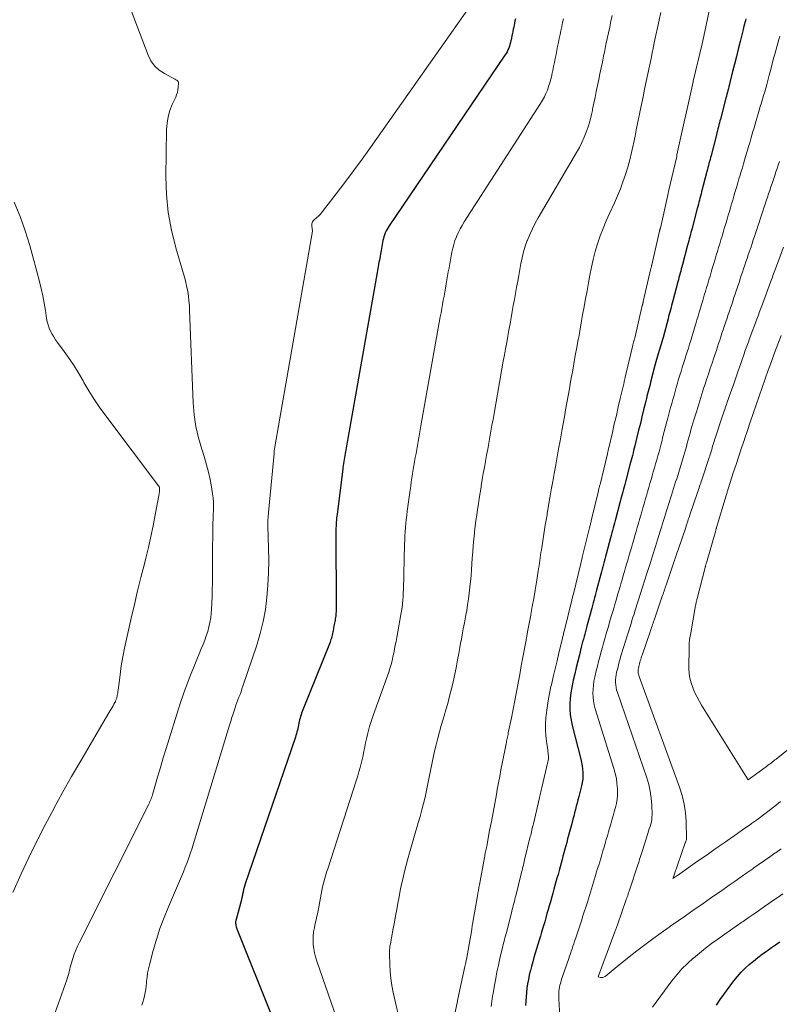
# Model space of a CAD drawing. Units: feet. Extents: x 1960000 to 1965041, y 515000 to 520000.
# Drawn here: x 1961464 to 1961562, y 516034 to 516159 of the extents above; entities that cross this region are included whole.
import ezdxf

# ---------------------------------------------------------------- set-up
doc = ezdxf.new("R2010")
doc.units = ezdxf.units.FT
doc.header["$LTSCALE"] = 100
doc.header["$MEASUREMENT"] = 0
doc.layers.add('CONTOUR INDEX', color=32, linetype='Continuous', lineweight=25)
doc.layers.add('CONTOUR INTERMEDIATE', color=40, linetype='Continuous', lineweight=15)

msp = doc.modelspace()

# ---------------------------------------------------------------- linework, layer by layer
at = {"layer": 'CONTOUR INDEX', "flags": 128}
for points, elevation in [([(1961527.83, 516159.59), (1961527.77, 516159.32), (1961527.72, 516159.05), (1961527.66, 516158.78), (1961527.61, 516158.52), (1961527.55, 516158.25), (1961527.5, 516157.98), (1961527.44, 516157.7), (1961527.38, 516157.42), (1961527.33, 516157.15), (1961527.27, 516156.88), (1961527.26, 516156.81), (1961527.2, 516156.57), (1961527.13, 516156.32), (1961527.05, 516156.08), (1961526.97, 516155.84), (1961526.86, 516155.61), (1961526.75, 516155.38), (1961526.63, 516155.16), (1961526.49, 516154.95), (1961511.68, 516133.13), (1961511.54, 516132.91), (1961511.4, 516132.68), (1961511.28, 516132.45), (1961511.17, 516132.21), (1961511.16, 516132.18), (1961511.07, 516131.95), (1961510.99, 516131.71), (1961510.93, 516131.47), (1961510.87, 516131.23), (1961510.83, 516130.98), (1961510.78, 516130.73), (1961510.74, 516130.48), (1961510.7, 516130.23), (1961510.65, 516129.97), (1961510.6, 516129.72), (1961510.56, 516129.47), (1961510.51, 516129.22), (1961510.47, 516128.95), (1961510.42, 516128.7), (1961510.37, 516128.44), (1961510.33, 516128.18), (1961510.28, 516127.92), (1961510.23, 516127.66), (1961510.19, 516127.4), (1961510.14, 516127.13), (1961506.39, 516105.91), (1961506.34, 516105.66), (1961506.3, 516105.42), (1961506.26, 516105.18), (1961506.21, 516104.94), (1961506.17, 516104.7), (1961506.13, 516104.46), (1961506.08, 516104.21), (1961506.04, 516103.97), (1961505.99, 516103.72), (1961505.95, 516103.47), (1961505.91, 516103.22), (1961505.87, 516102.98), (1961505.83, 516102.71), (1961505.8, 516102.46), (1961505.76, 516102.21), (1961505.73, 516101.96), (1961505, 516096.22), (1961504.97, 516095.97), (1961504.94, 516095.71), (1961504.92, 516095.46), (1961504.9, 516095.21), (1961504.89, 516094.95), (1961504.88, 516094.7), (1961504.87, 516094.45), (1961504.87, 516094.19), (1961504.88, 516084.07), (1961504.88, 516083.89), (1961504.88, 516083.72), (1961504.86, 516083.54), (1961504.85, 516083.36), (1961504.83, 516083.19), (1961504.81, 516083.01), (1961504.78, 516082.83), (1961504.75, 516082.66), (1961504.75, 516082.64), (1961504.71, 516082.46), (1961504.68, 516082.27), (1961504.65, 516082.09), (1961504.61, 516081.9), (1961504.57, 516081.71), (1961504.54, 516081.52), (1961504.5, 516081.33), (1961504.47, 516081.14), (1961504.43, 516080.95), (1961504.39, 516080.76), (1961504.34, 516080.57), (1961504.29, 516080.38), (1961504.23, 516080.2), (1961504.17, 516080.01), (1961504.11, 516079.83), (1961504.04, 516079.65), (1961500.63, 516071.21), (1961500.55, 516071), (1961500.47, 516070.78), (1961500.4, 516070.57), (1961500.34, 516070.35), (1961500.28, 516070.14), (1961500.22, 516069.92), (1961500.17, 516069.7), (1961500.13, 516069.47), (1961500.08, 516069.24), (1961500.04, 516069.02), (1961499.99, 516068.8), (1961499.93, 516068.58), (1961499.87, 516068.36), (1961499.81, 516068.14), (1961499.75, 516067.93), (1961499.67, 516067.71), (1961493.22, 516048.82), (1961493.19, 516048.7), (1961493.15, 516048.58), (1961493.11, 516048.46), (1961493.08, 516048.34), (1961493.05, 516048.22), (1961493.02, 516048.1), (1961493, 516047.98), (1961492.98, 516047.86), (1961492.95, 516047.73), (1961492.93, 516047.61), (1961492.91, 516047.49), (1961492.88, 516047.37), (1961492.85, 516047.24), (1961492.82, 516047.12), (1961492.79, 516047), (1961492.76, 516046.88), (1961492.09, 516044.38), (1961492.06, 516044.23), (1961492.03, 516044.07), (1961492.03, 516043.92), (1961492.04, 516043.76), (1961492.06, 516043.61), (1961492.09, 516043.45), (1961492.13, 516043.3), (1961492.19, 516043.16), (1961501.4, 516020.21)], 840), ([(1961557.31, 516159.58), (1961557.25, 516159.35), (1961557.19, 516159.12), (1961557.13, 516158.9), (1961557.07, 516158.67), (1961557.01, 516158.44), (1961556.95, 516158.22), (1961556.57, 516156.67), (1961556.34, 516155.72), (1961556.1, 516154.76), (1961555.86, 516153.8), (1961555.62, 516152.85), (1961555.27, 516151.43), (1961555.21, 516151.18), (1961555.14, 516150.94), (1961555.08, 516150.69), (1961555.01, 516150.44), (1961554.95, 516150.2), (1961554.89, 516149.95), (1961554.82, 516149.7), (1961554.76, 516149.46), (1961554.07, 516146.77), (1961554, 516146.52), (1961553.94, 516146.27), (1961553.87, 516146.02), (1961553.81, 516145.76), (1961553.74, 516145.51), (1961553.68, 516145.26), (1961553.61, 516145), (1961553.55, 516144.75), (1961552.86, 516142.11), (1961552.8, 516141.86), (1961552.73, 516141.6), (1961552.66, 516141.34), (1961552.59, 516141.08), (1961552.53, 516140.82), (1961552.46, 516140.56), (1961552.39, 516140.3), (1961552.32, 516140.04), (1961551.64, 516137.46), (1961551.58, 516137.19), (1961551.51, 516136.92), (1961551.44, 516136.66), (1961551.37, 516136.39), (1961551.3, 516136.13), (1961551.23, 516135.86), (1961551.16, 516135.6), (1961551.09, 516135.33), (1961550.43, 516132.8), (1961550.36, 516132.53), (1961550.29, 516132.26), (1961550.21, 516131.98), (1961550.14, 516131.71), (1961550.07, 516131.44), (1961550, 516131.17), (1961549.93, 516130.9), (1961549.85, 516130.63), (1961549.2, 516128.15), (1961549.12, 516127.88), (1961549.05, 516127.6), (1961548.98, 516127.32), (1961548.9, 516127.04), (1961548.83, 516126.77), (1961548.75, 516126.49), (1961548.68, 516126.21), (1961548.61, 516125.93), (1961547.96, 516123.5), (1961547.89, 516123.22), (1961547.81, 516122.93), (1961547.74, 516122.65), (1961547.66, 516122.37), (1961547.58, 516122.08), (1961547.51, 516121.8), (1961547.43, 516121.52), (1961547.36, 516121.23), (1961546.73, 516118.84), (1961546.65, 516118.56), (1961546.57, 516118.27), (1961546.49, 516117.99), (1961546.4, 516117.71), (1961546.32, 516117.43), (1961546.23, 516117.15), (1961546.14, 516116.87), (1961546.06, 516116.59), (1961546.05, 516116.58), (1961545.96, 516116.29), (1961545.88, 516116), (1961545.8, 516115.7), (1961545.72, 516115.41), (1961545.12, 516113.1), (1961545.05, 516112.8), (1961544.97, 516112.5), (1961544.89, 516112.2), (1961544.81, 516111.9), (1961544.73, 516111.6), (1961544.66, 516111.3), (1961544.58, 516111), (1961544.51, 516110.7), (1961544.23, 516109.55), (1961544.02, 516108.69), (1961543.81, 516107.82), (1961543.59, 516106.95), (1961543.38, 516106.09), (1961543.1, 516104.96), (1961543.03, 516104.66), (1961542.95, 516104.36), (1961542.88, 516104.05), (1961542.8, 516103.75), (1961542.72, 516103.44), (1961542.64, 516103.14), (1961542.56, 516102.84), (1961542.48, 516102.53), (1961541.9, 516100.34), (1961541.82, 516100.03), (1961541.73, 516099.72), (1961541.65, 516099.41), (1961541.57, 516099.1), (1961541.49, 516098.79), (1961541.41, 516098.48), (1961541.32, 516098.17), (1961541.24, 516097.86), (1961540.68, 516095.72), (1961540.59, 516095.41), (1961540.51, 516095.09), (1961540.43, 516094.77), (1961540.34, 516094.46), (1961540.26, 516094.14), (1961540.17, 516093.83), (1961540.09, 516093.51), (1961540, 516093.2), (1961539.45, 516091.11), (1961539.36, 516090.79), (1961539.27, 516090.47), (1961539.18, 516090.15), (1961539.1, 516089.83), (1961539.01, 516089.5), (1961538.92, 516089.18), (1961538.84, 516088.86), (1961538.75, 516088.54), (1961538.21, 516086.5), (1961538.12, 516086.17), (1961538.03, 516085.84), (1961537.94, 516085.52), (1961537.85, 516085.19), (1961537.77, 516084.86), (1961537.68, 516084.53), (1961537.59, 516084.21), (1961537.5, 516083.88), (1961536.97, 516081.89), (1961536.88, 516081.56), (1961536.79, 516081.22), (1961536.7, 516080.89), (1961536.61, 516080.56), (1961536.52, 516080.22), (1961536.43, 516079.89), (1961536.34, 516079.56), (1961536.26, 516079.22), (1961536.01, 516078.23), (1961535.81, 516077.42), (1961535.61, 516076.61), (1961535.41, 516075.8), (1961535.22, 516074.99), (1961535.17, 516074.74), (1961535.03, 516074.05), (1961534.91, 516073.36), (1961534.84, 516072.66), (1961534.79, 516071.96), (1961534.8, 516071.25), (1961534.84, 516070.56), (1961534.95, 516069.86), (1961535.1, 516069.18), (1961536.21, 516064.88), (1961536.3, 516064.46), (1961536.38, 516064.04), (1961536.43, 516063.61), (1961536.46, 516063.19), (1961536.47, 516062.76), (1961536.44, 516062.33), (1961536.38, 516061.91), (1961536.29, 516061.49), (1961535.93, 516060.09), (1961535.82, 516059.68), (1961535.72, 516059.26), (1961535.61, 516058.85), (1961535.5, 516058.44), (1961535.39, 516058.02), (1961535.28, 516057.61), (1961535.18, 516057.2), (1961535.07, 516056.78), (1961534.75, 516055.57), (1961534.63, 516055.13), (1961534.51, 516054.68), (1961534.39, 516054.24), (1961534.27, 516053.8), (1961534.15, 516053.35), (1961534.03, 516052.91), (1961533.91, 516052.47), (1961533.79, 516052.03), (1961533.54, 516051.09), (1961533.41, 516050.62), (1961533.28, 516050.14), (1961533.14, 516049.67), (1961533.01, 516049.19), (1961532.88, 516048.71), (1961532.75, 516048.24), (1961532.61, 516047.76), (1961532.48, 516047.29), (1961532.3, 516046.65), (1961532.15, 516046.14), (1961532.01, 516045.63), (1961531.86, 516045.12), (1961531.71, 516044.6), (1961531.57, 516044.09), (1961531.42, 516043.58), (1961531.26, 516043.07), (1961531.11, 516042.56), (1961531.03, 516042.26), (1961530.86, 516041.71), (1961530.7, 516041.16), (1961530.53, 516040.6), (1961530.36, 516040.05), (1961530.2, 516039.5), (1961530.04, 516038.94), (1961529.89, 516038.38), (1961529.74, 516037.83), (1961529.73, 516037.79), (1961529.6, 516037.24), (1961529.48, 516036.7), (1961529.38, 516036.15), (1961529.3, 516035.59), (1961529.24, 516035.03), (1961529.19, 516034.47), (1961529.15, 516033.92), (1961529.13, 516033.36)], 820), ([(1961553.54, 516033.42), (1961554.03, 516034.14), (1961555.79, 516036.53), (1961556.23, 516037.09), (1961556.7, 516037.62), (1961557.2, 516038.12), (1961557.73, 516038.6), (1961557.74, 516038.62), (1961558.28, 516039.06), (1961558.83, 516039.5), (1961559.4, 516039.92), (1961559.97, 516040.33), (1961560.09, 516040.42), (1961560.61, 516040.78), (1961561.12, 516041.14), (1961561.64, 516041.5)], 820)]:
    msp.add_lwpolyline(points, dxfattribs=dict(at, elevation=elevation))
at = {"layer": 'CONTOUR INTERMEDIATE', "flags": 128}
for points, elevation in [([(1961477.65, 516163.37), (1961480.82, 516154.95), (1961481.19, 516154.22), (1961481.65, 516153.57), (1961482.24, 516153.04), (1961482.91, 516152.59), (1961484.24, 516151.89), (1961484.32, 516151.85), (1961484.4, 516151.8), (1961484.49, 516151.75), (1961484.57, 516151.69), (1961484.63, 516151.63), (1961484.68, 516151.56), (1961484.71, 516151.48), (1961484.72, 516151.39), (1961484.68, 516150.82), (1961484.64, 516150.49), (1961484.58, 516150.17), (1961484.48, 516149.86), (1961484.36, 516149.56), (1961483.92, 516148.62), (1961483.61, 516147.85), (1961483.38, 516147.05), (1961483.25, 516146.24), (1961483.18, 516145.4), (1961483.1, 516139.44), (1961483.18, 516137.12), (1961483.39, 516134.83), (1961483.81, 516132.56), (1961484.37, 516130.31), (1961485.36, 516126.98), (1961485.52, 516126.41), (1961485.67, 516125.84), (1961485.79, 516125.26), (1961485.9, 516124.69), (1961485.98, 516124.1), (1961486.06, 516123.52), (1961486.11, 516122.93), (1961486.14, 516122.34), (1961486.61, 516110.46), (1961486.74, 516108.95), (1961486.95, 516107.45), (1961487.28, 516105.98), (1961487.69, 516104.52), (1961488.04, 516103.47), (1961488.32, 516102.54), (1961488.57, 516101.61), (1961488.78, 516100.66), (1961488.96, 516099.7), (1961489.09, 516098.84), (1961489.16, 516098.31), (1961489.2, 516097.78), (1961489.21, 516097.24), (1961489.2, 516096.7), (1961489.17, 516096.17), (1961489.15, 516095.63), (1961489.13, 516095.09), (1961489.12, 516094.55), (1961489.08, 516090.89), (1961489.07, 516090.03), (1961489.06, 516089.16), (1961489.06, 516088.3), (1961489.05, 516087.43), (1961489.05, 516087.38), (1961489.04, 516086.54), (1961489.02, 516085.7), (1961488.98, 516084.87), (1961488.93, 516084.03), (1961488.9, 516083.55), (1961488.84, 516082.96), (1961488.75, 516082.37), (1961488.62, 516081.79), (1961488.46, 516081.22), (1961488.27, 516080.65), (1961488.08, 516080.09), (1961487.86, 516079.53), (1961487.64, 516078.98), (1961486.8, 516076.98), (1961486.17, 516075.42), (1961485.57, 516073.85), (1961485.02, 516072.26), (1961484.5, 516070.66), (1961483.51, 516067.48), (1961483.14, 516066.26), (1961482.77, 516065.04), (1961482.41, 516063.82), (1961482.05, 516062.59), (1961481.44, 516060.49), (1961481.39, 516060.31), (1961481.34, 516060.14), (1961481.27, 516059.97), (1961481.21, 516059.8), (1961481.14, 516059.64), (1961481.07, 516059.47), (1961480.99, 516059.31), (1961480.91, 516059.14), (1961472.04, 516041.49), (1961471.8, 516040.97), (1961471.57, 516040.45), (1961471.38, 516039.92), (1961471.2, 516039.38), (1961471.03, 516038.82), (1961470.95, 516038.55), (1961470.88, 516038.28), (1961470.81, 516038.01), (1961470.75, 516037.74), (1961470.68, 516037.47), (1961470.6, 516037.2), (1961470.52, 516036.94), (1961470.43, 516036.67), (1961468.74, 516031.88)], 848), ([(1961522.01, 516161.16), (1961509.28, 516143.13), (1961508.21, 516141.63), (1961507.12, 516140.14), (1961506.01, 516138.67), (1961504.89, 516137.2), (1961502.84, 516134.57), (1961502.73, 516134.44), (1961502.61, 516134.31), (1961502.48, 516134.2), (1961502.34, 516134.09), (1961502.3, 516134.06), (1961502.18, 516133.97), (1961502.07, 516133.87), (1961501.97, 516133.75), (1961501.88, 516133.63), (1961501.81, 516133.5), (1961501.77, 516133.36), (1961501.76, 516133.22), (1961501.77, 516133.07), (1961501.87, 516132.49), (1961501.87, 516132.43), (1961497.04, 516104.83), (1961497.03, 516104.72), (1961497.01, 516104.62), (1961497, 516104.51), (1961496.98, 516104.4), (1961496.97, 516104.29), (1961496.96, 516104.18), (1961496.95, 516104.08), (1961496.94, 516103.97), (1961496.24, 516096.42), (1961496.22, 516096.21), (1961496.2, 516095.99), (1961496.19, 516095.78), (1961496.17, 516095.56), (1961496.16, 516095.35), (1961496.16, 516095.13), (1961496.16, 516094.92), (1961496.16, 516094.7), (1961496.24, 516091.87), (1961496.26, 516090.29), (1961496.23, 516088.72), (1961496.15, 516087.15), (1961496.04, 516085.58), (1961495.84, 516084.03), (1961495.57, 516082.49), (1961495.19, 516080.97), (1961494.74, 516079.47), (1961492.96, 516074.2), (1961492.84, 516073.86), (1961492.72, 516073.51), (1961492.59, 516073.17), (1961492.45, 516072.83), (1961492.32, 516072.48), (1961492.19, 516072.14), (1961492.07, 516071.8), (1961491.95, 516071.45), (1961491.87, 516071.18), (1961491.71, 516070.7), (1961491.56, 516070.22), (1961491.41, 516069.73), (1961491.26, 516069.25), (1961486.65, 516054.1), (1961486.46, 516053.49), (1961486.25, 516052.88), (1961486.04, 516052.27), (1961485.82, 516051.67), (1961485.58, 516051.07), (1961485.34, 516050.47), (1961485.1, 516049.88), (1961484.84, 516049.28), (1961483.42, 516046), (1961482.87, 516044.63), (1961482.35, 516043.24), (1961481.9, 516041.83), (1961481.48, 516040.41), (1961480.99, 516038.57), (1961480.87, 516038.06), (1961480.77, 516037.54), (1961480.7, 516037.01), (1961480.64, 516036.49), (1961480.63, 516036.26), (1961480.59, 516035.85), (1961480.53, 516035.43), (1961480.47, 516035.02), (1961480.39, 516034.61), (1961480.29, 516034.21), (1961480.16, 516033.81), (1961480.01, 516033.43)], 844), ([(1961540.2, 516160), (1961540.04, 516159.27), (1961539.89, 516158.54), (1961539.73, 516157.81), (1961539.58, 516157.08), (1961539.57, 516157.03), (1961539.41, 516156.29), (1961539.26, 516155.55), (1961539.1, 516154.8), (1961538.95, 516154.06), (1961538.79, 516153.31), (1961538.64, 516152.57), (1961538.49, 516151.83), (1961538.33, 516151.08), (1961538.33, 516151.05), (1961538.17, 516150.3), (1961538.02, 516149.54), (1961537.86, 516148.78), (1961537.71, 516148.02), (1961537.68, 516147.87), (1961537.52, 516147.17), (1961537.33, 516146.47), (1961537.12, 516145.79), (1961536.89, 516145.11), (1961536.62, 516144.44), (1961536.34, 516143.78), (1961536.01, 516143.14), (1961535.66, 516142.51), (1961530.74, 516134.14), (1961530.36, 516133.45), (1961530, 516132.74), (1961529.67, 516132.02), (1961529.37, 516131.28), (1961529.35, 516131.23), (1961529.09, 516130.51), (1961528.87, 516129.78), (1961528.68, 516129.03), (1961528.53, 516128.28), (1961528.39, 516127.53), (1961528.25, 516126.77), (1961528.12, 516126.01), (1961527.98, 516125.26), (1961527.98, 516125.23), (1961527.84, 516124.46), (1961527.7, 516123.69), (1961527.56, 516122.93), (1961527.42, 516122.16), (1961527.42, 516122.13), (1961527.28, 516121.35), (1961527.14, 516120.57), (1961527, 516119.78), (1961526.86, 516119), (1961526.85, 516118.98), (1961526.71, 516118.18), (1961526.57, 516117.39), (1961526.43, 516116.6), (1961526.28, 516115.8), (1961525.1, 516109.12), (1961524.96, 516108.35), (1961524.82, 516107.59), (1961524.69, 516106.83), (1961524.55, 516106.06), (1961524.41, 516105.3), (1961524.28, 516104.53), (1961524.14, 516103.77), (1961524, 516103), (1961524, 516102.98), (1961523.86, 516102.2), (1961523.72, 516101.42), (1961523.59, 516100.64), (1961523.46, 516099.86), (1961523.43, 516099.66), (1961523.31, 516098.95), (1961523.2, 516098.24), (1961523.09, 516097.53), (1961522.98, 516096.82), (1961522.87, 516096.11), (1961522.78, 516095.4), (1961522.69, 516094.69), (1961522.6, 516093.97), (1961522.58, 516093.8), (1961522.5, 516093.01), (1961522.43, 516092.21), (1961522.36, 516091.41), (1961522.3, 516090.6), (1961522.21, 516089.13), (1961522.15, 516088.38), (1961522.09, 516087.63), (1961522.01, 516086.88), (1961521.92, 516086.13), (1961521.82, 516085.38), (1961521.71, 516084.64), (1961521.59, 516083.89), (1961521.45, 516083.15), (1961521.44, 516083.09), (1961521.3, 516082.31), (1961521.16, 516081.54), (1961521.01, 516080.77), (1961520.87, 516079.99), (1961520.86, 516079.96), (1961520.71, 516079.18), (1961520.57, 516078.39), (1961520.42, 516077.6), (1961520.27, 516076.81), (1961520.27, 516076.78), (1961520.11, 516075.98), (1961519.94, 516075.18), (1961519.77, 516074.38), (1961519.58, 516073.59), (1961519.37, 516072.78), (1961519.16, 516071.99), (1961518.94, 516071.2), (1961518.7, 516070.41), (1961518.57, 516069.99), (1961518.33, 516069.18), (1961518.1, 516068.37), (1961517.88, 516067.55), (1961517.68, 516066.73), (1961517.49, 516065.91), (1961517.3, 516065.09), (1961517.13, 516064.26), (1961516.98, 516063.43), (1961516.97, 516063.4), (1961516.81, 516062.56), (1961516.64, 516061.72), (1961516.46, 516060.88), (1961516.27, 516060.04), (1961516.07, 516059.21), (1961515.86, 516058.38), (1961515.63, 516057.55), (1961515.4, 516056.73), (1961514.29, 516052.91), (1961514.06, 516052.12), (1961513.84, 516051.32), (1961513.64, 516050.52), (1961513.45, 516049.71), (1961513.27, 516048.9), (1961513.09, 516048.1), (1961512.94, 516047.28), (1961512.79, 516046.47), (1961512.64, 516045.65), (1961512.5, 516044.83), (1961512.35, 516044.01), (1961512.2, 516043.2), (1961511.98, 516042.01), (1961511.93, 516041.75), (1961511.88, 516041.49), (1961511.84, 516041.24), (1961511.78, 516040.98), (1961511.74, 516040.72), (1961511.71, 516040.46), (1961511.7, 516040.2), (1961511.7, 516039.94), (1961511.74, 516038.64), (1961511.79, 516037.73), (1961511.88, 516036.83), (1961512.02, 516035.93), (1961512.19, 516035.04), (1961513.25, 516030.41)], 832), ([(1961546.42, 516160.38), (1961546.22, 516159.45), (1961546.21, 516159.4), (1961546.01, 516158.44), (1961545.8, 516157.48), (1961545.6, 516156.52), (1961545.4, 516155.56), (1961545.38, 516155.49), (1961545.18, 516154.51), (1961544.97, 516153.53), (1961544.77, 516152.54), (1961544.56, 516151.56), (1961544.36, 516150.58), (1961544.16, 516149.6), (1961543.96, 516148.61), (1961543.75, 516147.63), (1961543.75, 516147.6), (1961543.54, 516146.6), (1961543.34, 516145.6), (1961543.13, 516144.6), (1961542.93, 516143.6), (1961542.89, 516143.44), (1961542.68, 516142.49), (1961542.45, 516141.54), (1961542.19, 516140.6), (1961541.91, 516139.67), (1961541.59, 516138.75), (1961541.26, 516137.84), (1961540.88, 516136.94), (1961540.49, 516136.05), (1961539.87, 516134.7), (1961539.45, 516133.74), (1961539.05, 516132.78), (1961538.69, 516131.81), (1961538.35, 516130.82), (1961538.34, 516130.79), (1961538.05, 516129.81), (1961537.78, 516128.82), (1961537.55, 516127.82), (1961537.35, 516126.81), (1961537.17, 516125.8), (1961536.99, 516124.79), (1961536.8, 516123.78), (1961536.62, 516122.77), (1961536.62, 516122.74), (1961536.43, 516121.71), (1961536.25, 516120.68), (1961536.06, 516119.65), (1961535.88, 516118.63), (1961535.87, 516118.59), (1961535.68, 516117.55), (1961535.49, 516116.5), (1961535.31, 516115.46), (1961535.12, 516114.41), (1961535.05, 516114.05), (1961534.89, 516113.16), (1961534.73, 516112.26), (1961534.57, 516111.36), (1961534.41, 516110.47), (1961534.25, 516109.57), (1961534.09, 516108.67), (1961533.93, 516107.78), (1961533.77, 516106.88), (1961533.72, 516106.62), (1961533.54, 516105.6), (1961533.36, 516104.57), (1961533.17, 516103.54), (1961532.99, 516102.52), (1961532.98, 516102.48), (1961532.79, 516101.44), (1961532.61, 516100.39), (1961532.42, 516099.35), (1961532.24, 516098.3), (1961531.94, 516096.58), (1961531.9, 516096.36), (1961531.87, 516096.13), (1961531.83, 516095.91), (1961531.79, 516095.69), (1961531.75, 516095.47), (1961531.71, 516095.24), (1961531.68, 516095.02), (1961531.64, 516094.8), (1961531.15, 516091.66), (1961531.1, 516091.32), (1961531.05, 516090.98), (1961531, 516090.64), (1961530.95, 516090.3), (1961530.9, 516089.96), (1961530.85, 516089.61), (1961530.8, 516089.27), (1961530.75, 516088.93), (1961530.52, 516087.53), (1961530.35, 516086.49), (1961530.18, 516085.45), (1961529.99, 516084.41), (1961529.8, 516083.38), (1961529.79, 516083.31), (1961529.59, 516082.24), (1961529.39, 516081.18), (1961529.19, 516080.11), (1961528.99, 516079.04), (1961528.99, 516079), (1961528.78, 516077.91), (1961528.58, 516076.82), (1961528.38, 516075.73), (1961528.17, 516074.64), (1961528.17, 516074.6), (1961527.96, 516073.49), (1961527.75, 516072.39), (1961527.53, 516071.28), (1961527.31, 516070.17), (1961526.92, 516068.23), (1961526.89, 516068.05), (1961526.85, 516067.88), (1961526.81, 516067.71), (1961526.78, 516067.54), (1961526.74, 516067.37), (1961526.7, 516067.19), (1961526.67, 516067.02), (1961526.64, 516066.85), (1961526.14, 516064.33), (1961525.98, 516063.5), (1961525.82, 516062.68), (1961525.67, 516061.85), (1961525.51, 516061.02), (1961525.4, 516060.37), (1961525.18, 516059.21), (1961524.97, 516058.06), (1961524.75, 516056.91), (1961524.53, 516055.76), (1961524.15, 516053.75), (1961524.11, 516053.57), (1961524.08, 516053.39), (1961524.04, 516053.21), (1961524, 516053.03), (1961523.97, 516052.85), (1961523.93, 516052.66), (1961523.9, 516052.48), (1961523.86, 516052.3), (1961523.23, 516048.82), (1961523.16, 516048.46), (1961523.1, 516048.1), (1961523.03, 516047.74), (1961522.97, 516047.38), (1961522.34, 516043.77), (1961522.31, 516043.6), (1961522.29, 516043.44), (1961522.26, 516043.27), (1961522.23, 516043.1), (1961521.57, 516039.27), (1961521.5, 516038.97), (1961521.47, 516038.82), (1961521.44, 516038.68), (1961521.41, 516038.53), (1961521.37, 516038.38), (1961520.41, 516033.99), (1961520.4, 516033.94), (1961519.43, 516029.31)], 828), ([(1961552.65, 516160.8), (1961551.79, 516156.76), (1961551.71, 516156.41), (1961550.59, 516151.61), (1961550.58, 516151.54), (1961549.55, 516146.92), (1961549.52, 516146.81), (1961548.5, 516142.2), (1961548.5, 516142.18), (1961548.49, 516142.16), (1961548.49, 516142.15), (1961548.49, 516142.13), (1961548.47, 516142.06), (1961548.47, 516142.04), (1961548.46, 516142.02), (1961548.46, 516142.01), (1961548.46, 516141.99), (1961547.42, 516137.48), (1961547.42, 516137.46), (1961547.41, 516137.44), (1961547.41, 516137.42), (1961547.4, 516137.4), (1961547.39, 516137.31), (1961547.38, 516137.29), (1961547.38, 516137.27), (1961547.37, 516137.25), (1961547.37, 516137.23), (1961546.37, 516132.83), (1961546.35, 516132.77), (1961546.34, 516132.72), (1961546.33, 516132.67), (1961546.32, 516132.62), (1961546.31, 516132.57), (1961546.3, 516132.52), (1961546.28, 516132.47), (1961546.27, 516132.42), (1961545.28, 516128.14), (1961545.27, 516128.08), (1961545.25, 516128.02), (1961545.24, 516127.96), (1961545.22, 516127.9), (1961545.21, 516127.84), (1961545.2, 516127.78), (1961545.18, 516127.72), (1961545.17, 516127.66), (1961544.19, 516123.44), (1961544.17, 516123.37), (1961544.16, 516123.31), (1961544.14, 516123.24), (1961544.13, 516123.17), (1961544.11, 516123.1), (1961544.09, 516123.04), (1961544.08, 516122.97), (1961544.06, 516122.9), (1961543.09, 516118.74), (1961543.07, 516118.67), (1961543.05, 516118.6), (1961543.03, 516118.53), (1961543.01, 516118.45), (1961542.99, 516118.38), (1961542.97, 516118.31), (1961542.95, 516118.24), (1961542.92, 516118.17), (1961542.9, 516118.09), (1961542.88, 516118.01), (1961542.86, 516117.94), (1961542.84, 516117.86), (1961541.88, 516113.75), (1961541.86, 516113.67), (1961541.84, 516113.58), (1961541.82, 516113.5), (1961541.8, 516113.42), (1961541.78, 516113.33), (1961541.76, 516113.25), (1961541.74, 516113.16), (1961541.72, 516113.08), (1961541.24, 516111.03), (1961540.99, 516109.95), (1961540.74, 516108.86), (1961540.48, 516107.77), (1961540.23, 516106.69), (1961539.77, 516104.71), (1961539.75, 516104.61), (1961539.73, 516104.52), (1961539.7, 516104.42), (1961539.68, 516104.32), (1961539.66, 516104.23), (1961539.63, 516104.13), (1961539.61, 516104.03), (1961539.59, 516103.94), (1961538.65, 516100.04), (1961538.63, 516099.93), (1961538.6, 516099.83), (1961538.58, 516099.72), (1961538.55, 516099.62), (1961538.52, 516099.52), (1961538.5, 516099.41), (1961538.47, 516099.31), (1961538.45, 516099.21), (1961537.53, 516095.36), (1961537.5, 516095.25), (1961537.47, 516095.14), (1961537.45, 516095.03), (1961537.42, 516094.92), (1961537.39, 516094.81), (1961537.36, 516094.7), (1961537.34, 516094.59), (1961537.31, 516094.48), (1961536.38, 516090.71), (1961536.35, 516090.59), (1961536.32, 516090.47), (1961536.29, 516090.35), (1961536.27, 516090.23), (1961536.24, 516090.11), (1961536.21, 516090), (1961536.18, 516089.88), (1961536.15, 516089.76), (1961535.24, 516086.04), (1961535.21, 516085.92), (1961535.18, 516085.79), (1961535.15, 516085.67), (1961535.12, 516085.54), (1961535.09, 516085.42), (1961535.06, 516085.29), (1961535.03, 516085.16), (1961535, 516085.04), (1961534.09, 516081.38), (1961534.06, 516081.25), (1961534.03, 516081.12), (1961534, 516080.99), (1961533.96, 516080.85), (1961533.93, 516080.72), (1961533.9, 516080.59), (1961533.87, 516080.46), (1961533.83, 516080.32), (1961533.39, 516078.49), (1961533.15, 516077.47), (1961532.91, 516076.45), (1961532.67, 516075.43), (1961532.43, 516074.41), (1961532.37, 516074.19), (1961532.18, 516073.28), (1961532.01, 516072.36), (1961531.87, 516071.44), (1961531.75, 516070.52), (1961531.72, 516070.17), (1961531.67, 516069.41), (1961531.66, 516068.66), (1961531.71, 516067.92), (1961531.79, 516067.17), (1961531.97, 516066.05), (1961531.99, 516065.86), (1961532.02, 516065.67), (1961532.03, 516065.48), (1961532.05, 516065.3), (1961532.05, 516065.11), (1961532.04, 516064.92), (1961532.02, 516064.73), (1961531.98, 516064.55), (1961531.22, 516061.27), (1961531.17, 516061.09), (1961531.13, 516060.9), (1961531.09, 516060.71), (1961531.04, 516060.53), (1961531, 516060.34), (1961530.95, 516060.15), (1961530.91, 516059.96), (1961530.87, 516059.78), (1961530.12, 516056.63), (1961530.08, 516056.42), (1961530.03, 516056.21), (1961529.98, 516056.01), (1961529.93, 516055.8), (1961529.88, 516055.6), (1961529.83, 516055.39), (1961529.78, 516055.18), (1961529.73, 516054.98), (1961529.01, 516052.01), (1961528.95, 516051.79), (1961528.9, 516051.56), (1961528.84, 516051.33), (1961528.78, 516051.11), (1961528.73, 516050.88), (1961528.67, 516050.65), (1961528.62, 516050.43), (1961528.56, 516050.2), (1961527.87, 516047.42), (1961527.81, 516047.17), (1961527.75, 516046.92), (1961527.69, 516046.67), (1961527.62, 516046.42), (1961527.56, 516046.17), (1961527.5, 516045.92), (1961527.43, 516045.67), (1961527.37, 516045.42), (1961526.71, 516042.85), (1961526.64, 516042.57), (1961526.57, 516042.3), (1961526.49, 516042.02), (1961526.42, 516041.75), (1961526.35, 516041.47), (1961526.28, 516041.19), (1961526.21, 516040.92), (1961526.15, 516040.64), (1961525.85, 516039.39), (1961525.65, 516038.54), (1961525.47, 516037.68), (1961525.3, 516036.82), (1961525.14, 516035.96), (1961524.96, 516034.91), (1961524.9, 516034.57), (1961524.85, 516034.24), (1961524.81, 516033.9), (1961524.76, 516033.56), (1961524.72, 516033.23)], 824), ([(1961533.97, 516159.6), (1961533.87, 516159.11), (1961533.76, 516158.61), (1961533.76, 516158.58), (1961533.65, 516158.07), (1961533.54, 516157.57), (1961533.44, 516157.06), (1961533.33, 516156.55), (1961533.23, 516156.05), (1961533.12, 516155.54), (1961533.02, 516155.04), (1961532.92, 516154.53), (1961532.91, 516154.51), (1961532.81, 516154), (1961532.7, 516153.48), (1961532.6, 516152.97), (1961532.49, 516152.45), (1961532.47, 516152.34), (1961532.36, 516151.86), (1961532.23, 516151.4), (1961532.08, 516150.94), (1961531.92, 516150.48), (1961531.73, 516150.04), (1961531.53, 516149.6), (1961531.3, 516149.18), (1961531.05, 516148.76), (1961521.28, 516133.63), (1961521, 516133.17), (1961520.74, 516132.71), (1961520.51, 516132.23), (1961520.29, 516131.75), (1961520.27, 516131.7), (1961520.09, 516131.23), (1961519.93, 516130.74), (1961519.81, 516130.25), (1961519.7, 516129.75), (1961519.61, 516129.25), (1961519.52, 516128.75), (1961519.43, 516128.25), (1961519.34, 516127.75), (1961519.34, 516127.73), (1961519.24, 516127.22), (1961519.15, 516126.71), (1961519.06, 516126.2), (1961518.97, 516125.69), (1961518.96, 516125.67), (1961518.87, 516125.15), (1961518.78, 516124.63), (1961518.69, 516124.11), (1961518.59, 516123.59), (1961518.59, 516123.58), (1961518.49, 516123.05), (1961518.4, 516122.52), (1961518.31, 516122), (1961518.21, 516121.47), (1961515.74, 516107.51), (1961515.65, 516107.01), (1961515.56, 516106.51), (1961515.47, 516106), (1961515.38, 516105.5), (1961515.29, 516105), (1961515.2, 516104.49), (1961515.11, 516103.99), (1961515.02, 516103.49), (1961515.02, 516103.47), (1961514.93, 516102.96), (1961514.84, 516102.44), (1961514.75, 516101.93), (1961514.67, 516101.42), (1961514.67, 516101.4), (1961514.59, 516100.87), (1961514.51, 516100.35), (1961514.43, 516099.82), (1961514.36, 516099.3), (1961513.98, 516096.61), (1961513.92, 516096.08), (1961513.85, 516095.56), (1961513.8, 516095.03), (1961513.75, 516094.5), (1961513.71, 516093.98), (1961513.68, 516093.45), (1961513.66, 516092.92), (1961513.64, 516092.39), (1961513.49, 516086.59), (1961513.48, 516086.13), (1961513.45, 516085.67), (1961513.42, 516085.21), (1961513.37, 516084.74), (1961513.32, 516084.28), (1961513.25, 516083.82), (1961513.18, 516083.37), (1961513.1, 516082.91), (1961513.09, 516082.86), (1961513.01, 516082.39), (1961512.92, 516081.91), (1961512.83, 516081.43), (1961512.74, 516080.95), (1961512.73, 516080.93), (1961512.64, 516080.44), (1961512.55, 516079.95), (1961512.46, 516079.47), (1961512.37, 516078.98), (1961512.37, 516078.96), (1961512.27, 516078.46), (1961512.16, 516077.97), (1961512.04, 516077.48), (1961511.91, 516076.99), (1961511.78, 516076.5), (1961511.63, 516076.02), (1961511.47, 516075.54), (1961511.3, 516075.07), (1961509.67, 516070.58), (1961509.49, 516070.08), (1961509.33, 516069.57), (1961509.17, 516069.06), (1961509.02, 516068.54), (1961508.89, 516068.02), (1961508.76, 516067.5), (1961508.65, 516066.98), (1961508.55, 516066.45), (1961508.55, 516066.43), (1961508.45, 516065.9), (1961508.34, 516065.37), (1961508.22, 516064.84), (1961508.09, 516064.32), (1961507.96, 516063.8), (1961507.81, 516063.27), (1961507.66, 516062.76), (1961507.5, 516062.24), (1961503.81, 516050.87), (1961503.66, 516050.41), (1961503.53, 516049.95), (1961503.4, 516049.49), (1961503.28, 516049.03), (1961503.16, 516048.56), (1961503.06, 516048.1), (1961502.97, 516047.63), (1961502.88, 516047.16), (1961502.8, 516046.69), (1961502.71, 516046.22), (1961502.62, 516045.75), (1961502.53, 516045.29), (1961502.53, 516045.27), (1961502.43, 516044.79), (1961502.33, 516044.32), (1961502.22, 516043.84), (1961502.12, 516043.37), (1961502.1, 516043.29), (1961502.01, 516042.78), (1961501.94, 516042.26), (1961501.93, 516041.74), (1961501.95, 516041.22), (1961501.95, 516041.18), (1961502.02, 516040.64), (1961502.11, 516040.11), (1961502.24, 516039.58), (1961502.4, 516039.06), (1961507.2, 516025.25)], 836), ([(1961561.67, 516157.39), (1961561.53, 516156.93), (1961561.39, 516156.47), (1961561.26, 516156), (1961561.13, 516155.54), (1961561.01, 516155.07), (1961560.86, 516154.54), (1961560.67, 516153.82), (1961560.49, 516153.11), (1961560.3, 516152.4), (1961560.11, 516151.68), (1961559.98, 516151.21), (1961559.85, 516150.74), (1961559.72, 516150.26), (1961559.58, 516149.79), (1961559.44, 516149.32), (1961559.3, 516148.84), (1961559.16, 516148.37), (1961559.02, 516147.9), (1961558.88, 516147.43), (1961558.64, 516146.59), (1961558.5, 516146.12), (1961558.36, 516145.64), (1961558.22, 516145.17), (1961558.08, 516144.69), (1961557.94, 516144.22), (1961557.8, 516143.74), (1961557.66, 516143.26), (1961557.52, 516142.79), (1961557.28, 516141.99), (1961557.14, 516141.5), (1961557, 516141.02), (1961556.86, 516140.54), (1961556.72, 516140.06), (1961556.57, 516139.58), (1961556.43, 516139.1), (1961556.29, 516138.62), (1961556.15, 516138.14), (1961555.92, 516137.37), (1961555.77, 516136.89), (1961555.63, 516136.4), (1961555.48, 516135.92), (1961555.34, 516135.43), (1961555.2, 516134.95), (1961555.05, 516134.46), (1961554.91, 516133.98), (1961554.77, 516133.49), (1961554.55, 516132.76), (1961554.4, 516132.27), (1961554.26, 516131.79), (1961554.11, 516131.3), (1961553.96, 516130.81), (1961553.82, 516130.32), (1961553.67, 516129.83), (1961553.52, 516129.34), (1961553.38, 516128.85), (1961553.17, 516128.16), (1961553.02, 516127.67), (1961552.87, 516127.17), (1961552.73, 516126.68), (1961552.58, 516126.19), (1961552.43, 516125.7), (1961552.29, 516125.2), (1961552.14, 516124.71), (1961551.99, 516124.22), (1961551.79, 516123.55), (1961551.64, 516123.06), (1961551.49, 516122.56), (1961551.34, 516122.06), (1961551.19, 516121.57), (1961551.04, 516121.07), (1961550.9, 516120.57), (1961550.75, 516120.08), (1961550.6, 516119.58), (1961550.41, 516118.93), (1961550.27, 516118.44), (1961550.12, 516117.95), (1961549.97, 516117.46), (1961549.81, 516116.97), (1961549.65, 516116.48), (1961549.5, 516116), (1961549.34, 516115.51), (1961549.18, 516115.02), (1961549.17, 516115), (1961549.02, 516114.49), (1961548.86, 516113.99), (1961548.71, 516113.49), (1961548.56, 516112.98), (1961548.41, 516112.43), (1961548.26, 516111.92), (1961548.12, 516111.41), (1961547.97, 516110.9), (1961547.83, 516110.38), (1961547.68, 516109.87), (1961547.54, 516109.36), (1961547.4, 516108.85), (1961547.27, 516108.33), (1961547.2, 516108.07), (1961547.04, 516107.43), (1961546.87, 516106.78), (1961546.7, 516106.14), (1961546.54, 516105.49), (1961546.47, 516105.22), (1961546.33, 516104.71), (1961546.2, 516104.2), (1961546.06, 516103.69), (1961545.91, 516103.18), (1961545.77, 516102.67), (1961545.62, 516102.16), (1961545.47, 516101.65), (1961545.33, 516101.14), (1961545.19, 516100.65), (1961545.04, 516100.13), (1961544.89, 516099.62), (1961544.74, 516099.1), (1961544.59, 516098.59), (1961544.44, 516098.07), (1961544.3, 516097.56), (1961544.15, 516097.04), (1961544, 516096.53), (1961543.87, 516096.08), (1961543.72, 516095.56), (1961543.57, 516095.04), (1961543.42, 516094.52), (1961543.27, 516094), (1961543.12, 516093.48), (1961542.97, 516092.96), (1961542.81, 516092.44), (1961542.66, 516091.92), (1961542.54, 516091.52), (1961542.39, 516090.99), (1961542.24, 516090.47), (1961542.08, 516089.95), (1961541.93, 516089.42), (1961541.78, 516088.9), (1961541.62, 516088.37), (1961541.47, 516087.84), (1961541.32, 516087.32), (1961541.21, 516086.95), (1961541.06, 516086.43), (1961540.9, 516085.9), (1961540.75, 516085.37), (1961540.59, 516084.84), (1961540.44, 516084.31), (1961540.28, 516083.78), (1961540.13, 516083.25), (1961539.97, 516082.72), (1961539.88, 516082.4), (1961539.72, 516081.86), (1961539.57, 516081.33), (1961539.41, 516080.8), (1961539.25, 516080.26), (1961539.1, 516079.73), (1961538.95, 516079.19), (1961538.8, 516078.66), (1961538.65, 516078.12), (1961538.61, 516077.96), (1961538.46, 516077.37), (1961538.31, 516076.77), (1961538.16, 516076.17), (1961538.02, 516075.57), (1961537.97, 516075.36), (1961537.87, 516074.86), (1961537.8, 516074.36), (1961537.76, 516073.85), (1961537.74, 516073.34), (1961537.76, 516072.83), (1961537.82, 516072.33), (1961537.92, 516071.83), (1961538.04, 516071.34), (1961540.42, 516063.7), (1961540.6, 516063.06), (1961540.74, 516062.41), (1961540.82, 516061.75), (1961540.88, 516061.08), (1961540.89, 516060.84), (1961540.88, 516060.29), (1961540.84, 516059.75), (1961540.75, 516059.21), (1961540.63, 516058.68), (1961540.48, 516058.15), (1961540.33, 516057.62), (1961540.17, 516057.09), (1961540.02, 516056.56), (1961539.87, 516056.05), (1961539.73, 516055.57), (1961539.59, 516055.08), (1961539.45, 516054.6), (1961539.31, 516054.11), (1961539.17, 516053.63), (1961539.02, 516053.14), (1961538.88, 516052.66), (1961538.74, 516052.18), (1961538.48, 516051.32), (1961538.35, 516050.88), (1961538.22, 516050.45), (1961538.08, 516050.01), (1961537.95, 516049.58), (1961537.82, 516049.15), (1961537.69, 516048.71), (1961537.55, 516048.28), (1961537.42, 516047.85), (1961537.03, 516046.6), (1961536.91, 516046.22), (1961536.79, 516045.84), (1961536.67, 516045.46), (1961536.55, 516045.08), (1961536.43, 516044.71), (1961536.31, 516044.33), (1961536.18, 516043.95), (1961536.06, 516043.57), (1961535.51, 516041.9), (1961535.4, 516041.58), (1961535.3, 516041.27), (1961535.19, 516040.95), (1961535.09, 516040.63), (1961534.98, 516040.32), (1961534.87, 516040), (1961534.76, 516039.68), (1961534.65, 516039.37), (1961533.9, 516037.22), (1961533.82, 516036.97), (1961533.74, 516036.72), (1961533.66, 516036.47), (1961533.59, 516036.22), (1961533.59, 516036.2), (1961533.52, 516035.96), (1961533.47, 516035.71), (1961533.43, 516035.46), (1961533.4, 516035.21), (1961533.39, 516034.96), (1961533.38, 516034.71), (1961533.38, 516034.46), (1961533.39, 516034.21), (1961533.56, 516031.16)], 816), ([(1961561.6, 516141.34), (1961561.45, 516140.89), (1961561.3, 516140.45), (1961561.15, 516140), (1961561, 516139.55), (1961560.67, 516138.54), (1961560.52, 516138.1), (1961560.37, 516137.65), (1961560.22, 516137.21), (1961560.08, 516136.77), (1961559.93, 516136.32), (1961559.78, 516135.88), (1961559.63, 516135.43), (1961559.48, 516134.99), (1961559.14, 516133.96), (1961559, 516133.52), (1961558.85, 516133.08), (1961558.7, 516132.64), (1961558.56, 516132.19), (1961558.41, 516131.75), (1961558.26, 516131.31), (1961558.11, 516130.87), (1961557.97, 516130.43), (1961557.61, 516129.38), (1961557.47, 516128.94), (1961557.32, 516128.5), (1961557.17, 516128.06), (1961557.02, 516127.62), (1961556.88, 516127.19), (1961556.73, 516126.75), (1961556.58, 516126.31), (1961556.44, 516125.87), (1961556.08, 516124.8), (1961555.94, 516124.37), (1961555.79, 516123.93), (1961555.64, 516123.49), (1961555.5, 516123.06), (1961555.35, 516122.62), (1961555.2, 516122.18), (1961555.06, 516121.75), (1961554.91, 516121.31), (1961554.54, 516120.22), (1961554.4, 516119.79), (1961554.25, 516119.36), (1961554.11, 516118.92), (1961553.97, 516118.49), (1961553.83, 516118.05), (1961553.69, 516117.62), (1961553.54, 516117.18), (1961553.4, 516116.75), (1961553.22, 516116.23), (1961552.99, 516115.53), (1961552.76, 516114.84), (1961552.53, 516114.14), (1961552.29, 516113.45), (1961552.09, 516112.85), (1961551.95, 516112.43), (1961551.81, 516112.01), (1961551.68, 516111.58), (1961551.55, 516111.16), (1961551.41, 516110.73), (1961551.28, 516110.31), (1961551.15, 516109.88), (1961551.02, 516109.46), (1961550.65, 516108.28), (1961550.53, 516107.86), (1961550.4, 516107.44), (1961550.28, 516107.01), (1961550.17, 516106.59), (1961550.05, 516106.17), (1961549.94, 516105.74), (1961549.82, 516105.32), (1961549.71, 516104.9), (1961549.59, 516104.46), (1961549.47, 516104.03), (1961549.34, 516103.61), (1961549.21, 516103.19), (1961548.85, 516102.02), (1961548.72, 516101.6), (1961548.59, 516101.18), (1961548.46, 516100.76), (1961548.32, 516100.35), (1961548.19, 516099.93), (1961548.06, 516099.51), (1961547.93, 516099.09), (1961547.8, 516098.67), (1961547.42, 516097.46), (1961547.29, 516097.05), (1961547.17, 516096.64), (1961547.04, 516096.22), (1961546.91, 516095.81), (1961546.78, 516095.4), (1961546.65, 516094.98), (1961546.52, 516094.57), (1961546.39, 516094.16), (1961546, 516092.92), (1961545.87, 516092.51), (1961545.74, 516092.1), (1961545.61, 516091.69), (1961545.48, 516091.29), (1961545.35, 516090.88), (1961545.22, 516090.47), (1961545.1, 516090.06), (1961544.97, 516089.65), (1961544.56, 516088.37), (1961544.43, 516087.97), (1961544.3, 516087.57), (1961544.18, 516087.16), (1961544.05, 516086.76), (1961543.92, 516086.35), (1961543.79, 516085.95), (1961543.67, 516085.54), (1961543.54, 516085.14), (1961543.12, 516083.83), (1961543, 516083.43), (1961542.87, 516083.03), (1961542.74, 516082.64), (1961542.62, 516082.24), (1961542.49, 516081.84), (1961542.36, 516081.44), (1961542.24, 516081.04), (1961542.11, 516080.64), (1961541.68, 516079.29), (1961541.56, 516078.9), (1961541.44, 516078.5), (1961541.33, 516078.11), (1961541.21, 516077.72), (1961541.11, 516077.32), (1961541.01, 516076.93), (1961540.91, 516076.54), (1961540.82, 516076.15), (1961540.78, 516076.01), (1961540.72, 516075.68), (1961540.67, 516075.36), (1961540.65, 516075.03), (1961540.65, 516074.7), (1961540.67, 516074.38), (1961540.71, 516074.05), (1961540.78, 516073.73), (1961540.87, 516073.42), (1961544.63, 516062.51), (1961544.88, 516061.65), (1961545.08, 516060.77), (1961545.2, 516059.88), (1961545.27, 516058.98), (1961545.31, 516057.79), (1961545.3, 516057.48), (1961545.28, 516057.17), (1961545.22, 516056.87), (1961545.14, 516056.57), (1961545.05, 516056.27), (1961544.96, 516055.97), (1961544.86, 516055.67), (1961544.77, 516055.37), (1961544.03, 516053.05), (1961543.96, 516052.81), (1961543.88, 516052.57), (1961543.8, 516052.32), (1961543.72, 516052.08), (1961543.65, 516051.84), (1961543.57, 516051.59), (1961543.49, 516051.35), (1961543.41, 516051.11), (1961542.49, 516048.36), (1961542.43, 516048.18), (1961542.37, 516048), (1961542.31, 516047.82), (1961542.25, 516047.64), (1961542.19, 516047.46), (1961542.13, 516047.28), (1961542.07, 516047.1), (1961542, 516046.92), (1961540.88, 516043.69), (1961540.84, 516043.58), (1961540.81, 516043.47), (1961540.77, 516043.35), (1961540.73, 516043.24), (1961540.68, 516043.13), (1961540.64, 516043.02), (1961540.6, 516042.91), (1961540.56, 516042.79), (1961539.16, 516039.01), (1961539.15, 516038.99), (1961539.14, 516038.98), (1961539.14, 516038.96), (1961539.13, 516038.94), (1961539.1, 516038.87), (1961539.09, 516038.85), (1961539.09, 516038.83), (1961539.08, 516038.81), (1961539.07, 516038.8), (1961538.4, 516037.04), (1961538.73, 516036.96), (1961538.88, 516036.95), (1961539.03, 516036.96), (1961539.18, 516037.02), (1961539.31, 516037.1), (1961540.08, 516037.74), (1961540.6, 516038.16), (1961541.12, 516038.59), (1961541.65, 516039), (1961542.17, 516039.42), (1961543.38, 516040.36), (1961544.4, 516041.14), (1961545.42, 516041.91), (1961546.46, 516042.66), (1961547.5, 516043.4), (1961547.73, 516043.56), (1961548.66, 516044.21), (1961549.6, 516044.86), (1961550.53, 516045.51), (1961551.47, 516046.17), (1961551.66, 516046.3), (1961552.5, 516046.89), (1961553.34, 516047.47), (1961554.18, 516048.06), (1961555.01, 516048.64), (1961555.18, 516048.76), (1961555.93, 516049.28), (1961556.69, 516049.81), (1961557.44, 516050.34), (1961558.2, 516050.87), (1961558.34, 516050.97), (1961559.02, 516051.45), (1961559.7, 516051.92), (1961560.39, 516052.4), (1961561.07, 516052.88), (1961561.18, 516052.96), (1961561.81, 516053.4)], 812), ([(1961463.69, 516136.14), (1961464.46, 516134.32), (1961465.11, 516132.47), (1961465.69, 516130.58), (1961466.92, 516126), (1961467.15, 516125.08), (1961467.36, 516124.16), (1961467.54, 516123.22), (1961467.69, 516122.29), (1961467.84, 516121.26), (1961467.92, 516120.84), (1961468.03, 516120.43), (1961468.18, 516120.03), (1961468.35, 516119.64), (1961468.55, 516119.27), (1961468.77, 516118.89), (1961469, 516118.54), (1961469.25, 516118.18), (1961470.08, 516117.05), (1961470.73, 516116.13), (1961471.36, 516115.19), (1961471.95, 516114.23), (1961472.52, 516113.26), (1961472.62, 516113.08), (1961473.24, 516112.02), (1961473.89, 516110.98), (1961474.58, 516109.96), (1961475.3, 516108.96), (1961482.28, 516099.66), (1961482.31, 516099.57), (1961482.3, 516099.52), (1961482.29, 516099.22), (1961482.28, 516099.07), (1961482.26, 516098.92), (1961482.24, 516098.77), (1961482.22, 516098.62), (1961481.75, 516096.13), (1961481.48, 516094.74), (1961481.19, 516093.35), (1961480.87, 516091.97), (1961480.53, 516090.59), (1961480.35, 516089.87), (1961479.92, 516088.13), (1961479.49, 516086.4), (1961479.08, 516084.65), (1961478.67, 516082.91), (1961478.05, 516080.24), (1961477.81, 516079.1), (1961477.59, 516077.96), (1961477.4, 516076.82), (1961477.24, 516075.67), (1961476.99, 516073.69), (1961476.97, 516073.53), (1961476.95, 516073.36), (1961476.92, 516073.19), (1961476.89, 516073.03), (1961476.87, 516072.9), (1961476.85, 516072.8), (1961476.83, 516072.7), (1961476.8, 516072.61), (1961476.76, 516072.51), (1961476.72, 516072.42), (1961476.68, 516072.33), (1961476.64, 516072.23), (1961476.59, 516072.15), (1961476.46, 516071.91), (1961476.35, 516071.7), (1961476.23, 516071.49), (1961476.11, 516071.29), (1961475.99, 516071.09), (1961473.4, 516066.71), (1961472.21, 516064.69), (1961471.05, 516062.66), (1961469.9, 516060.61), (1961468.77, 516058.56), (1961468.75, 516058.53), (1961467.67, 516056.47), (1961466.61, 516054.4), (1961465.59, 516052.31), (1961464.6, 516050.2), (1961463.51, 516047.81)], 852), ([(1961562.14, 516130.4), (1961561.1, 516127.61), (1961561.02, 516127.4), (1961560.94, 516127.18), (1961560.86, 516126.97), (1961560.78, 516126.75), (1961560.7, 516126.53), (1961560.62, 516126.32), (1961560.54, 516126.1), (1961560.46, 516125.89), (1961559.43, 516123.1), (1961559.35, 516122.88), (1961559.27, 516122.66), (1961559.19, 516122.45), (1961559.11, 516122.23), (1961559.03, 516122.02), (1961558.95, 516121.8), (1961558.87, 516121.59), (1961558.79, 516121.37), (1961557.75, 516118.58), (1961557.67, 516118.36), (1961557.59, 516118.15), (1961557.51, 516117.93), (1961557.43, 516117.72), (1961557.36, 516117.5), (1961557.28, 516117.28), (1961557.2, 516117.07), (1961557.13, 516116.85), (1961556.65, 516115.48), (1961556.34, 516114.58), (1961556.02, 516113.68), (1961555.71, 516112.78), (1961555.39, 516111.88), (1961554.89, 516110.44), (1961554.82, 516110.24), (1961554.75, 516110.03), (1961554.68, 516109.82), (1961554.61, 516109.62), (1961554.54, 516109.41), (1961554.47, 516109.2), (1961554.4, 516109), (1961554.33, 516108.79), (1961553.37, 516105.94), (1961553.3, 516105.73), (1961553.24, 516105.53), (1961553.18, 516105.32), (1961553.12, 516105.12), (1961553.06, 516104.91), (1961553, 516104.7), (1961552.95, 516104.5), (1961552.89, 516104.29), (1961552.82, 516104.08), (1961552.76, 516103.87), (1961552.7, 516103.66), (1961552.63, 516103.46), (1961551.67, 516100.62), (1961551.6, 516100.41), (1961551.53, 516100.21), (1961551.46, 516100.01), (1961551.4, 516099.81), (1961551.33, 516099.6), (1961551.26, 516099.4), (1961551.19, 516099.2), (1961551.12, 516099), (1961550.15, 516096.12), (1961550.08, 516095.92), (1961550.02, 516095.72), (1961549.95, 516095.53), (1961549.88, 516095.33), (1961549.82, 516095.13), (1961549.75, 516094.93), (1961549.68, 516094.73), (1961549.61, 516094.53), (1961548.63, 516091.64), (1961548.56, 516091.44), (1961548.49, 516091.25), (1961548.43, 516091.05), (1961548.36, 516090.86), (1961548.3, 516090.66), (1961548.23, 516090.47), (1961548.17, 516090.28), (1961548.1, 516090.08), (1961547.1, 516087.15), (1961547.03, 516086.96), (1961546.97, 516086.77), (1961546.9, 516086.57), (1961546.84, 516086.38), (1961546.77, 516086.19), (1961546.71, 516086), (1961546.64, 516085.81), (1961546.57, 516085.62), (1961545.56, 516082.67), (1961545.5, 516082.48), (1961545.44, 516082.29), (1961545.37, 516082.11), (1961545.31, 516081.92), (1961545.25, 516081.73), (1961545.18, 516081.54), (1961545.12, 516081.36), (1961545.05, 516081.17), (1961544.03, 516078.18), (1961543.97, 516078), (1961543.91, 516077.82), (1961543.86, 516077.64), (1961543.8, 516077.46), (1961543.75, 516077.27), (1961543.7, 516077.09), (1961543.66, 516076.91), (1961543.61, 516076.73), (1961543.6, 516076.66), (1961543.57, 516076.51), (1961543.55, 516076.36), (1961543.54, 516076.21), (1961543.54, 516076.06), (1961543.55, 516075.9), (1961543.57, 516075.76), (1961543.61, 516075.61), (1961543.65, 516075.47), (1961548.83, 516061.32), (1961549.16, 516060.23), (1961549.43, 516059.14), (1961549.58, 516058.02), (1961549.66, 516056.89), (1961549.71, 516054.76), (1961549.7, 516054.68), (1961549.7, 516054.6), (1961549.68, 516054.53), (1961549.66, 516054.46), (1961549.63, 516054.38), (1961549.61, 516054.31), (1961549.58, 516054.24), (1961549.56, 516054.16), (1961548.14, 516050.07), (1961548.13, 516050.04), (1961547.98, 516049.61), (1961548.28, 516049.82), (1961548.35, 516049.87), (1961548.42, 516049.92), (1961548.49, 516049.96), (1961548.55, 516050.01), (1961551.14, 516051.82), (1961551.83, 516052.3), (1961552.52, 516052.78), (1961553.21, 516053.27), (1961553.9, 516053.75), (1961554.54, 516054.2), (1961555.38, 516054.78), (1961556.22, 516055.37), (1961557.05, 516055.96), (1961557.89, 516056.54), (1961558.03, 516056.64), (1961558.79, 516057.18), (1961559.55, 516057.74), (1961560.29, 516058.31), (1961561.03, 516058.89), (1961561.76, 516059.48)], 808), ([(1961561.84, 516119.06), (1961561.4, 516117.96), (1961560.98, 516116.87), (1961560.57, 516115.77), (1961560.17, 516114.66), (1961559.77, 516113.55), (1961559.38, 516112.44), (1961559, 516111.34), (1961558.62, 516110.23), (1961558.61, 516110.19), (1961558.24, 516109.1), (1961557.87, 516108.01), (1961557.5, 516106.92), (1961557.13, 516105.83), (1961557.12, 516105.78), (1961556.76, 516104.71), (1961556.4, 516103.64), (1961556.05, 516102.57), (1961555.7, 516101.5), (1961555.09, 516099.6), (1961555.05, 516099.48), (1961555.01, 516099.35), (1961554.97, 516099.23), (1961554.93, 516099.11), (1961554.9, 516098.99), (1961554.86, 516098.87), (1961554.82, 516098.74), (1961554.79, 516098.62), (1961553.57, 516094.53), (1961553.55, 516094.48), (1961553.54, 516094.43), (1961553.52, 516094.38), (1961553.51, 516094.33), (1961553.49, 516094.28), (1961553.48, 516094.23), (1961553.46, 516094.18), (1961553.45, 516094.12), (1961552.27, 516090), (1961552.25, 516089.92), (1961552.23, 516089.85), (1961552.2, 516089.77), (1961552.18, 516089.7), (1961552.16, 516089.62), (1961552.14, 516089.55), (1961552.12, 516089.47), (1961552.1, 516089.4), (1961551.08, 516085.43), (1961551.05, 516085.31), (1961551.02, 516085.2), (1961551, 516085.09), (1961550.97, 516084.98), (1961550.94, 516084.86), (1961550.92, 516084.75), (1961550.9, 516084.63), (1961550.88, 516084.52), (1961550.21, 516080.79), (1961550.18, 516080.6), (1961550.15, 516080.4), (1961550.12, 516080.21), (1961550.09, 516080.02), (1961550.07, 516079.83), (1961550.05, 516079.64), (1961550.04, 516079.44), (1961550.04, 516079.25), (1961550.03, 516076.49), (1961550.07, 516075.86), (1961550.15, 516075.24), (1961550.31, 516074.64), (1961550.51, 516074.04), (1961550.76, 516073.46), (1961551.03, 516072.89), (1961551.33, 516072.33), (1961551.65, 516071.79), (1961557.59, 516062.22), (1961559.95, 516063.95), (1961560.1, 516064.06), (1961560.26, 516064.18), (1961560.41, 516064.3), (1961560.57, 516064.42), (1961560.72, 516064.54), (1961560.87, 516064.66), (1961561.03, 516064.78), (1961561.18, 516064.9), (1961562.97, 516066.32)], 804), ([(1961545.38, 516033.16), (1961547.85, 516036.51), (1961548.48, 516037.29), (1961549.13, 516038.05), (1961549.84, 516038.75), (1961550.58, 516039.43), (1961550.6, 516039.44), (1961551.36, 516040.08), (1961552.14, 516040.69), (1961552.93, 516041.29), (1961553.73, 516041.86), (1961553.91, 516041.99), (1961554.64, 516042.49), (1961555.36, 516043), (1961556.09, 516043.51), (1961556.81, 516044.01), (1961556.96, 516044.12), (1961557.61, 516044.57), (1961558.26, 516045.02), (1961558.91, 516045.48), (1961559.56, 516045.93), (1961559.69, 516046.02), (1961560.27, 516046.43), (1961560.86, 516046.84), (1961561.44, 516047.25), (1961562.03, 516047.66)], 816)]:
    msp.add_lwpolyline(points, dxfattribs=dict(at, elevation=elevation))

doc.saveas('drawing.dxf')
